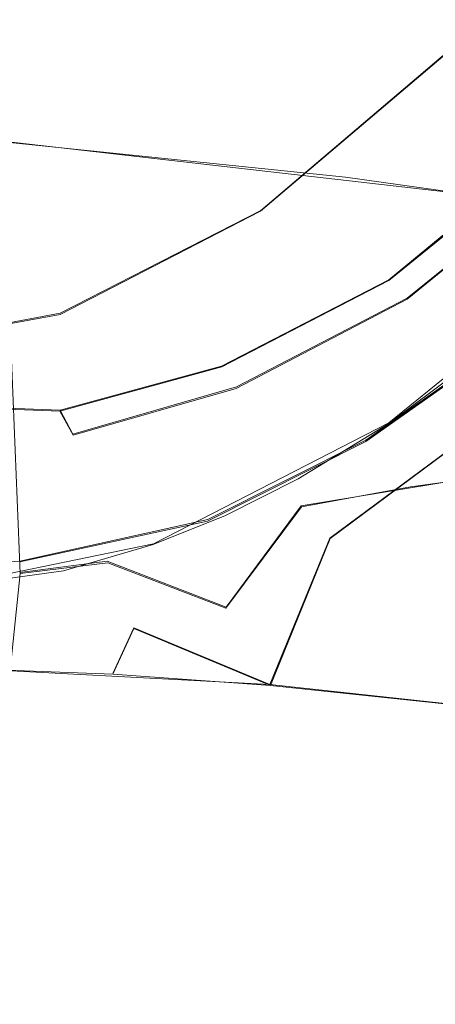
# Model space of a CAD drawing. Extents: x -75 to 75, y -117 to 26.
# Drawn here: x 25 to 29, y -26 to -18 of the extents above; entities that cross this region are included whole.
import ezdxf

# ---------------------------------------------------------------- set-up
doc = ezdxf.new("R2010")
doc.units = 0
doc.header["$LTSCALE"] = 500
doc.header["$MEASUREMENT"] = 0
doc.layers.add('DWXOUTLINES', color=7, linetype='Continuous')
doc.layers.add('NOVOTERM_BRAZ', color=7, linetype='Continuous')

msp = doc.modelspace()

# ---------------------------------------------------------------- linework, layer by layer
at = {"layer": 'DWXOUTLINES', "color": 0, "lineweight": 0}
for p, q in [((27.02, -19.36, 25.31), (28.7, -17.93, 24.13)), ((24.81, -18.76, 20.54), (29.07, -19.25, 22.97)), ((29.54, -18.8, 25.29), (28.13, -19.96, 26.31)), ((29.72, -18.96, 25.26), (28.29, -20.12, 26.29)), ((27.02, -19.36, 25.31), (25.28, -20.25, 26.86)), ((28.13, -19.96, 26.31), (26.68, -20.71, 27.55)), ((29.66, -19.96, 24.03), (28.13, -21.2, 25.14)), ((26.81, -20.89, 27.6), (28.29, -20.12, 26.29)), ((23.61, -20.56, 28.68), (25.28, -20.25, 26.86)), ((29.28, -20.4, 24.92), (27.93, -21.35, 26.01)), ((26.68, -20.71, 27.55), (25.28, -21.09, 29.04)), ((29.6, -20.73, 23.66), (27.62, -22.2, 25.17)), ((25.39, -21.3, 29.06), (26.81, -20.89, 27.6)), ((25.28, -21.09, 29.04), (23.97, -21.04, 30.63)), ((25.39, -21.3, 29.06), (25.28, -21.09, 29.04)), ((26.09, -22.25, 26.97), (28.13, -21.2, 25.14)), ((27.93, -21.35, 26.01), (26.56, -22.04, 27.24)), ((27.37, -21.92, 42.57), (29.13, -21.63, 43.94)), ((27.37, -21.92, 42.57), (26.72, -22.8, 41.46)), ((24.93, -22.4, 28.98), (26.56, -22.04, 27.24)), ((27.1, -23.47, 25.79), (27.62, -22.2, 25.17)), ((26.09, -22.25, 26.97), (24.4, -22.6, 28.76)), ((24.93, -22.5, 41.79), (25.69, -22.4, 41.79)), ((25.69, -22.4, 41.79), (26.72, -22.8, 41.46)), ((25.92, -22.98, 26.74), (25.74, -23.37, 27.01)), ((27.1, -23.47, 25.79), (25.92, -22.98, 26.74)), ((27.1, -23.47, 25.79), (24.07, -23.31, 28.72)), ((27.1, -23.47, 25.79), (29.13, -23.69, 24.28))]:
    msp.add_line(p, q, dxfattribs=at)
at = {"layer": 'NOVOTERM_BRAZ', "lineweight": 0}
for points, invisible_edges in [([(22.9344, -15.9963, 17.8276), (28.9924, -16.9944, 21.1996), (24.8149, -18.7662, 20.5367), (21.4856, -18.5453, 18.9581)], 15), ([(28.1289, -17.659, 45.6106), (29.1064, -18.2635, 45.9743), (29.4049, -16.8899, 46.4718), (28.7006, -16.3368, 46.1848)], 15), ([(24.5578, -18.8902, 44.396), (25.6944, -18.4938, 44.615), (25.7009, -16.9104, 45.2697), (24.77, -17.4153, 45.0897)], 15), ([(26.9449, -17.5792, 45.2259), (25.7009, -16.9104, 45.2697), (25.6944, -18.4938, 44.615), (26.5571, -18.6647, 44.6597)], 15), ([(28.9924, -16.9944, 21.1996), (27.7545, -19.0686, 22.1063), (24.8149, -18.7662, 20.5367), (28.9924, -16.9944, 21.1996)], 15), ([(27.7545, -19.0686, 22.1063), (28.9924, -16.9944, 21.1996), (29.8911, -18.3088, 22.5589), (29.0731, -19.2567, 22.9709)], 15), ([(28.1289, -17.659, 45.6106), (26.9449, -17.5792, 45.2259), (26.5571, -18.6647, 44.6597), (27.2194, -18.8478, 44.7599)], 15), ([(28.1289, -17.659, 45.6106), (27.2194, -18.8478, 44.7599), (28.2123, -18.685, 45.2718), (28.1289, -17.659, 45.6106)], 15), ([(29.1064, -18.2635, 45.9743), (28.1289, -17.659, 45.6106), (28.2123, -18.685, 45.2718), (29.1064, -18.2635, 45.9743)], 15), ([(29.5447, -18.8148, 25.2859), (28.6958, -17.9422, 24.1334), (27.0185, -19.3663, 25.3102), (28.1305, -19.9666, 26.3107)], 5), ([(28.8739, -19.4943, 45.2866), (29.1064, -18.2635, 45.9743), (28.2123, -18.685, 45.2718), (28.8739, -19.4943, 45.2866)], 15), ([(18.9143, -18.4218, 37.736), (19.5005, -21.2947, 36.0294), (24.934, -22.5091, 41.7927), (24.8567, -20.5813, 43.3352)], 11), ([(25.5279, -19.9595, 43.7457), (25.6944, -18.4938, 44.615), (24.5578, -18.8902, 44.396), (25.5279, -19.9595, 43.7457)], 15), ([(25.6944, -18.4938, 44.615), (25.5279, -19.9595, 43.7457), (26.8142, -19.8182, 44.0828), (26.5571, -18.6647, 44.6597)], 15), ([(27.2194, -18.8478, 44.7599), (26.5571, -18.6647, 44.6597), (26.8142, -19.8182, 44.0828), (27.6408, -19.8917, 44.3521)], 15), ([(28.8739, -19.4943, 45.2866), (28.2123, -18.685, 45.2718), (27.2194, -18.8478, 44.7599), (27.6408, -19.8917, 44.3521)], 15), ([(24.8149, -18.7662, 20.5367), (27.7545, -19.0686, 22.1063), (26.8647, -19.9322, 22.5915), (23.8927, -19.6685, 20.9921)], 14), ([(28.1305, -19.9666, 26.3107), (28.2904, -20.1274, 26.2882), (29.7164, -18.9675, 25.2615), (29.5447, -18.8148, 25.2859)], 15), ([(24.5578, -18.8902, 44.396), (24.8567, -20.5813, 43.3352), (25.5279, -19.9595, 43.7457), (24.5578, -18.8902, 44.396)], 15), ([(29.7164, -18.9675, 25.2615), (28.2904, -20.1274, 26.2882), (27.9322, -21.363, 26.0082), (29.7164, -18.9675, 25.2615)], 14), ([(30.6121, -19.0746, 24.1378), (29.7164, -18.9675, 25.2615), (27.9322, -21.363, 26.0082), (30.6121, -19.0746, 24.1378)], 15), ([(27.7545, -19.0686, 22.1063), (29.9067, -19.7344, 23.9844), (29.1167, -20.4783, 24.5322), (26.8647, -19.9322, 22.5915)], 15), ([(29.9067, -19.7344, 23.9844), (27.7545, -19.0686, 22.1063), (29.0731, -19.2567, 22.9709), (29.9067, -19.7344, 23.9844)], 13), ([(30.6121, -19.0746, 24.1378), (27.9322, -21.363, 26.0082), (29.2826, -20.4067, 24.923), (30.6121, -19.0746, 24.1378)], 13), ([(26.6823, -20.7156, 27.5538), (28.1305, -19.9666, 26.3107), (27.0185, -19.3663, 25.3102), (25.2822, -20.2615, 26.8626)], 11), ([(27.6408, -19.8917, 44.3521), (28.5346, -19.9128, 44.8261), (28.8739, -19.4943, 45.2866), (27.6408, -19.8917, 44.3521)], 15), ([(23.8927, -19.6685, 20.9921), (26.8647, -19.9322, 22.5915), (25.9448, -20.6803, 23.1681), (22.9111, -20.4345, 21.4984)], 7), ([(26.5894, -20.661, 43.442), (26.8142, -19.8182, 44.0828), (25.5279, -19.9595, 43.7457), (26.5894, -20.661, 43.442)], 15), ([(27.5919, -21.01, 43.5153), (27.6408, -19.8917, 44.3521), (26.8142, -19.8182, 44.0828), (26.5894, -20.661, 43.442)], 15), ([(27.5919, -21.01, 43.5153), (28.2476, -20.7728, 44.0546), (27.6408, -19.8917, 44.3521), (27.5919, -21.01, 43.5153)], 15), ([(28.5346, -19.9128, 44.8261), (27.6408, -19.8917, 44.3521), (28.2476, -20.7728, 44.0546), (29.0898, -20.8208, 44.6276)], 15), ([(26.5894, -20.661, 43.442), (25.5279, -19.9595, 43.7457), (24.8567, -20.5813, 43.3352), (25.5535, -21.1988, 42.8707)], 15), ([(26.8647, -19.9322, 22.5915), (29.1167, -20.4783, 24.5322), (27.7296, -21.5017, 25.6531), (25.9448, -20.6803, 23.1681)], 15), ([(28.2904, -20.1274, 26.2882), (28.1305, -19.9666, 26.3107), (26.6823, -20.7156, 27.5538), (26.8068, -20.9031, 27.6)], 5), ([(26.8068, -20.9031, 27.6), (26.5571, -22.0539, 27.2399), (27.9322, -21.363, 26.0082), (28.2904, -20.1274, 26.2882)], 15), ([(23.6052, -20.5669, 28.6849), (22.1018, -20.2615, 30.6527), (23.9719, -21.0514, 30.626), (25.2783, -21.0986, 29.0418)], 10), ([(25.2822, -20.2615, 26.8626), (23.6052, -20.5669, 28.6849), (25.2783, -21.0986, 29.0418), (26.6823, -20.7156, 27.5538)], 10), ([(29.2826, -20.4067, 24.923), (27.9322, -21.363, 26.0082), (27.8493, -21.4911, 25.8024), (29.2041, -20.5037, 24.6655)], 15), ([(22.9111, -20.4345, 21.4984), (25.9448, -20.6803, 23.1681), (25.0172, -21.3037, 23.8365), (22.0572, -21.0746, 22.1322)], 15), ([(27.8493, -21.4911, 25.8024), (27.7296, -21.5017, 25.6531), (29.1167, -20.4783, 24.5322), (29.2041, -20.5037, 24.6655)], 15), ([(25.5535, -21.1988, 42.8707), (24.8567, -20.5813, 43.3352), (24.934, -22.5091, 41.7927), (25.5535, -21.1988, 42.8707)], 15), ([(26.2776, -21.6525, 42.5619), (26.5894, -20.661, 43.442), (25.5535, -21.1988, 42.8707), (26.2776, -21.6525, 42.5619)], 15), ([(27.3735, -21.9305, 42.5714), (27.5919, -21.01, 43.5153), (26.5894, -20.661, 43.442), (26.2776, -21.6525, 42.5619)], 15), ([(28.9039, -20.6281, 24.5479), (29.5959, -20.7372, 23.6602), (28.1296, -21.2072, 25.1364), (28.9039, -20.6281, 24.5479)], 11), ([(25.0172, -21.3037, 23.8365), (25.9448, -20.6803, 23.1681), (27.7296, -21.5017, 25.6531), (27.0114, -21.8927, 26.2474)], 15), ([(26.8068, -20.9031, 27.6), (26.6823, -20.7156, 27.5538), (25.2783, -21.0986, 29.0418), (25.3924, -21.3069, 29.0626)], 3), ([(29.9887, -21.5802, 23.4651), (29.1328, -23.695, 24.2769), (27.6209, -22.2055, 25.1662), (29.5959, -20.7372, 23.6602)], 11), ([(27.6209, -22.2055, 25.1662), (28.1296, -21.2072, 25.1364), (29.5959, -20.7372, 23.6602), (27.6209, -22.2055, 25.1662)], 15), ([(28.3189, -21.7556, 43.2271), (28.2476, -20.7728, 44.0546), (27.5919, -21.01, 43.5153), (28.3189, -21.7556, 43.2271)], 15), ([(28.3189, -21.7556, 43.2271), (29.134, -21.6437, 43.9425), (29.0898, -20.8208, 44.6276), (28.2476, -20.7728, 44.0546)], 15), ([(26.5571, -22.0539, 27.2399), (26.8068, -20.9031, 27.6), (25.3924, -21.3069, 29.0626), (24.9304, -22.406, 28.9835)], 15), ([(27.3735, -21.9305, 42.5714), (28.3189, -21.7556, 43.2271), (27.5919, -21.01, 43.5153), (27.3735, -21.9305, 42.5714)], 15), ([(22.0572, -21.0746, 22.1322), (25.0172, -21.3037, 23.8365), (24.101, -21.7925, 24.592), (20.1985, -21.5103, 22.2874)], 15), ([(23.9719, -21.0514, 30.626), (24.0341, -21.2687, 30.7048), (25.3924, -21.3069, 29.0626), (25.2783, -21.0986, 29.0418)], 15), ([(25.6941, -22.4145, 41.7914), (26.2776, -21.6525, 42.5619), (25.5535, -21.1988, 42.8707), (24.934, -22.5091, 41.7927)], 7), ([(28.1296, -21.2072, 25.1364), (27.6209, -22.2055, 25.1662), (27.3437, -21.6879, 25.7954), (28.1296, -21.2072, 25.1364)], 11), ([(24.934, -22.5091, 41.7927), (19.5005, -21.2947, 36.0294), (24.7398, -24.3738, 39.9659), (24.934, -22.5091, 41.7927)], 11), ([(24.9304, -22.406, 28.9835), (25.3924, -21.3069, 29.0626), (24.0341, -21.2687, 30.7048), (23.4941, -22.3127, 30.7495)], 15), ([(25.0172, -21.3037, 23.8365), (27.0114, -21.8927, 26.2474), (26.2336, -22.2575, 27.0974), (24.101, -21.7925, 24.592)], 15), ([(27.8493, -21.4911, 25.8024), (27.9322, -21.363, 26.0082), (26.5571, -22.0539, 27.2399), (26.4273, -22.1921, 27.0812)], 13), ([(27.7296, -21.5017, 25.6531), (27.8493, -21.4911, 25.8024), (26.4273, -22.1921, 27.0812), (26.2336, -22.2575, 27.0974)], 15), ([(27.7296, -21.5017, 25.6531), (26.2336, -22.2575, 27.0974), (27.0114, -21.8927, 26.2474), (27.7296, -21.5017, 25.6531)], 15), ([(27.3735, -21.9305, 42.5714), (26.2776, -21.6525, 42.5619), (25.6941, -22.4145, 41.7914), (26.718, -22.8079, 41.4588)], 3), ([(27.3437, -21.6879, 25.7954), (27.6209, -22.2055, 25.1662), (26.7139, -22.0048, 26.363), (27.3437, -21.6879, 25.7954)], 11), ([(28.3189, -21.7556, 43.2271), (28.477, -22.6187, 42.3438), (29.4122, -22.8666, 42.7421), (29.134, -21.6437, 43.9425)], 3), ([(28.477, -22.6187, 42.3438), (28.3189, -21.7556, 43.2271), (27.3735, -21.9305, 42.5714), (28.477, -22.6187, 42.3438)], 13), ([(21.4356, -21.9936, 24.2239), (24.101, -21.7925, 24.592), (26.2336, -22.2575, 27.0974), (21.4356, -21.9936, 24.2239)], 15), ([(27.7266, -22.9894, 41.4997), (28.477, -22.6187, 42.3438), (27.3735, -21.9305, 42.5714), (26.718, -22.8079, 41.4588)], 15), ([(24.9626, -22.5705, 28.4333), (20.3526, -22.1568, 24.8805), (21.4356, -21.9936, 24.2239), (26.2336, -22.2575, 27.0974)], 15), ([(25.9186, -22.9856, 26.7446), (26.7139, -22.0048, 26.363), (27.6209, -22.2055, 25.1662), (27.1034, -23.4797, 25.7933)], 15), ([(26.7139, -22.0048, 26.363), (25.9186, -22.9856, 26.7446), (26.0861, -22.2575, 26.9654), (26.7139, -22.0048, 26.363)], 11), ([(25.0984, -22.5117, 28.5864), (26.5571, -22.0539, 27.2399), (24.9304, -22.406, 28.9835), (25.0984, -22.5117, 28.5864)], 13), ([(26.4273, -22.1921, 27.0812), (26.5571, -22.0539, 27.2399), (25.0984, -22.5117, 28.5864), (24.9626, -22.5705, 28.4333)], 15), ([(24.3447, -22.6186, 29.072), (21.3912, -22.3841, 27.7625), (20.3526, -22.1568, 24.8805), (24.9626, -22.5705, 28.4333)], 15), ([(26.4273, -22.1921, 27.0812), (24.9626, -22.5705, 28.4333), (26.2336, -22.2575, 27.0974), (26.4273, -22.1921, 27.0812)], 15), ([(29.1328, -23.695, 24.2769), (27.1034, -23.4797, 25.7933), (27.6209, -22.2055, 25.1662), (29.1328, -23.695, 24.2769)], 12), ([(26.0861, -22.2575, 26.9654), (25.9186, -22.9856, 26.7446), (25.3102, -22.4839, 27.7593), (26.0861, -22.2575, 26.9654)], 11), ([(24.9304, -22.406, 28.9835), (23.4941, -22.3127, 30.7495), (23.2935, -22.4603, 30.6863), (24.6543, -22.5746, 29.0392)], 14), ([(24.6543, -22.5746, 29.0392), (24.9626, -22.5705, 28.4333), (25.0984, -22.5117, 28.5864), (24.9304, -22.406, 28.9835)], 15), ([(24.934, -22.5091, 41.7927), (25.6241, -23.2706, 40.9163), (25.6941, -22.4145, 41.7914), (24.934, -22.5091, 41.7927)], 15), ([(26.718, -22.8079, 41.4588), (25.6941, -22.4145, 41.7914), (25.6241, -23.2706, 40.9163), (26.718, -22.8079, 41.4588)], 15), ([(25.3102, -22.4839, 27.7593), (24.0728, -23.3196, 28.7229), (24.4047, -22.6119, 28.7645), (25.3102, -22.4839, 27.7593)], 11), ([(25.3102, -22.4839, 27.7593), (25.9186, -22.9856, 26.7446), (24.0728, -23.3196, 28.7229), (25.3102, -22.4839, 27.7593)], 15), ([(24.7398, -24.3738, 39.9659), (26.0429, -24.1514, 39.8249), (24.934, -22.5091, 41.7927), (24.7398, -24.3738, 39.9659)], 15), ([(26.0429, -24.1514, 39.8249), (25.6241, -23.2706, 40.9163), (24.934, -22.5091, 41.7927), (26.0429, -24.1514, 39.8249)], 15), ([(24.3447, -22.6186, 29.072), (24.9626, -22.5705, 28.4333), (24.6543, -22.5746, 29.0392), (24.3447, -22.6186, 29.072)], 15), ([(28.5328, -23.5775, 41.0066), (28.477, -22.6187, 42.3438), (27.7266, -22.9894, 41.4997), (28.5328, -23.5775, 41.0066)], 15), ([(29.4122, -22.8666, 42.7421), (28.477, -22.6187, 42.3438), (28.5328, -23.5775, 41.0066), (29.4122, -22.8666, 42.7421)], 15), ([(25.6241, -23.2706, 40.9163), (26.0429, -24.1514, 39.8249), (27.1866, -23.5822, 40.5493), (26.718, -22.8079, 41.4588)], 15), ([(27.1866, -23.5822, 40.5493), (27.7266, -22.9894, 41.4997), (26.718, -22.8079, 41.4588), (27.1866, -23.5822, 40.5493)], 15), ([(29.4122, -22.8666, 42.7421), (28.5328, -23.5775, 41.0066), (29.0934, -23.5209, 41.4289), (29.4122, -22.8666, 42.7421)], 15), ([(25.7387, -23.3812, 27.0064), (24.0728, -23.3196, 28.7229), (25.9186, -22.9856, 26.7446), (25.7387, -23.3812, 27.0064)], 11), ([(27.1034, -23.4797, 25.7933), (25.7387, -23.3812, 27.0064), (25.9186, -22.9856, 26.7446), (27.1034, -23.4797, 25.7933)], 10), ([(28.0475, -23.91, 40.2377), (28.5328, -23.5775, 41.0066), (27.7266, -22.9894, 41.4997), (27.1866, -23.5822, 40.5493)], 15), ([(27.5901, -26.1129, 36.2538), (21.5674, -23.4443, 32.2425), (24.0728, -23.3196, 28.7229), (29.0187, -26.2155, 34.9923)], 15), ([(24.0728, -23.3196, 28.7229), (25.7387, -23.3812, 27.0064), (32.4179, -25.9999, 30.0304), (31.2485, -26.1864, 32.2007)], 14), ([(29.8908, -26.2448, 34.0631), (24.0728, -23.3196, 28.7229), (31.2485, -26.1864, 32.2007), (29.8908, -26.2448, 34.0631)], 15), ([(24.0728, -23.3196, 28.7229), (29.8908, -26.2448, 34.0631), (29.0187, -26.2155, 34.9923), (24.0728, -23.3196, 28.7229)], 15), ([(27.1034, -23.4797, 25.7933), (32.4179, -25.9999, 30.0304), (25.7387, -23.3812, 27.0064), (27.1034, -23.4797, 25.7933)], 15), ([(21.5674, -23.4443, 32.2425), (27.5901, -26.1129, 36.2538), (24.564, -25.793, 38.52), (20.225, -23.6956, 34.8953)], 3), ([(27.1034, -23.4797, 25.7933), (29.1328, -23.695, 24.2769), (33.4731, -25.7975, 27.9182), (32.4179, -25.9999, 30.0304)], 15), ([(29.0934, -23.5209, 41.4289), (28.5328, -23.5775, 41.0066), (29.3104, -24.1279, 40.4197), (29.0934, -23.5209, 41.4289)], 15), ([(26.0429, -24.1514, 39.8249), (26.9477, -24.7248, 38.8557), (27.6888, -24.2424, 39.6119), (27.1866, -23.5822, 40.5493)], 15), ([(28.0475, -23.91, 40.2377), (27.1866, -23.5822, 40.5493), (27.6888, -24.2424, 39.6119), (28.0475, -23.91, 40.2377)], 15), ([(28.5328, -23.5775, 41.0066), (28.0475, -23.91, 40.2377), (29.0529, -24.4636, 39.5327), (29.3104, -24.1279, 40.4197)], 15), ([(28.0475, -23.91, 40.2377), (27.6888, -24.2424, 39.6119), (28.764, -24.8082, 38.6458), (29.0529, -24.4636, 39.5327)], 15), ([(24.7398, -24.3738, 39.9659), (25.5582, -25.2951, 38.5481), (26.9477, -24.7248, 38.8557), (26.0429, -24.1514, 39.8249)], 15), ([(26.9477, -24.7248, 38.8557), (27.9504, -25.2482, 37.7423), (28.764, -24.8082, 38.6458), (27.6888, -24.2424, 39.6119)], 15), ([(25.5582, -25.2951, 38.5481), (24.7398, -24.3738, 39.9659), (24.564, -25.793, 38.52), (25.5582, -25.2951, 38.5481)], 15), ([(27.9504, -25.2482, 37.7423), (26.9477, -24.7248, 38.8557), (25.5582, -25.2951, 38.5481), (26.8188, -25.5784, 37.5716)], 15), ([(29.889, -25.2031, 37.6997), (28.764, -24.8082, 38.6458), (27.9504, -25.2482, 37.7423), (29.0747, -25.5691, 36.6876)], 15), ([(27.9504, -25.2482, 37.7423), (26.8188, -25.5784, 37.5716), (27.5901, -26.1129, 36.2538), (28.3098, -25.892, 36.2706)], 15), ([(27.9504, -25.2482, 37.7423), (28.3098, -25.892, 36.2706), (29.0747, -25.5691, 36.6876), (27.9504, -25.2482, 37.7423)], 15), ([(26.8188, -25.5784, 37.5716), (25.5582, -25.2951, 38.5481), (24.564, -25.793, 38.52), (26.8188, -25.5784, 37.5716)], 15), ([(27.5901, -26.1129, 36.2538), (26.8188, -25.5784, 37.5716), (24.564, -25.793, 38.52), (27.5901, -26.1129, 36.2538)], 15), ([(29.9291, -25.7605, 35.6968), (29.0747, -25.5691, 36.6876), (28.3098, -25.892, 36.2706), (29.0187, -26.2155, 34.9923)], 15), ([(28.3098, -25.892, 36.2706), (27.5901, -26.1129, 36.2538), (29.0187, -26.2155, 34.9923), (28.3098, -25.892, 36.2706)], 15)]:
    msp.add_3dface(points, dxfattribs=dict(at, invisible_edges=invisible_edges))

doc.saveas('drawing.dxf')
